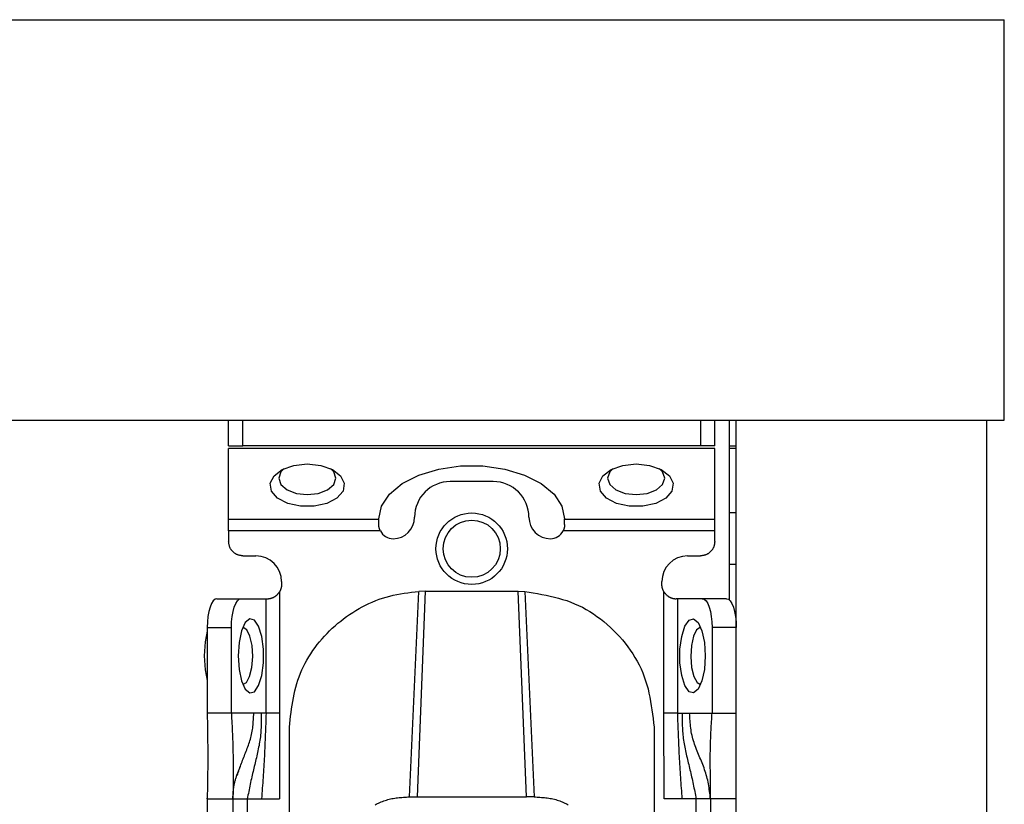
# Model space of a CAD drawing. Extents: x 328 to 4839, y 153 to 3174.
# Drawn here: x 3533 to 3602, y 976 to 1031 of the extents above; entities that cross this region are included whole.
import ezdxf

# ---------------------------------------------------------------- set-up
doc = ezdxf.new("R2010")
doc.units = 0
doc.layers.get('0').update_dxf_attribs({"linetype": 'CONTINUOUS'})

msp = doc.modelspace()

# ---------------------------------------------------------------- linework, layer by layer
at = {"color": 7, "linetype": 'CONTINUOUS'}
for p, q in [((1201.327, 1031.266), (3602.327, 1031.266)), ((3602.327, 1003.266), (3602.327, 1031.266)), ((1201.327, 1003.266), (3602.327, 1003.266)), ((3548.077, 1001.466), (3548.077, 1003.266)), ((3549.077, 1001.466), (3549.077, 1003.266)), ((3581.077, 1003.266), (3581.077, 1001.466)), ((3582.077, 1001.466), (3582.077, 1003.266)), ((3583.077, 1003.266), (3583.077, 990.692)), ((3583.577, 781.266), (3583.577, 1003.266)), ((3583.577, 1003.266), (3601.077, 1003.266)), ((3601.077, 1003.266), (3601.077, 781.266)), ((3548.077, 1001.466), (3549.077, 1001.466)), ((3581.077, 1001.466), (3549.077, 1001.466)), ((3582.077, 1001.466), (3581.077, 1001.466)), ((3582.077, 1001.285), (3548.077, 1001.285)), ((3548.077, 996.326), (3548.077, 1001.285)), ((3582.077, 996.326), (3582.077, 1001.285)), ((3583.577, 1001.266), (3583.077, 1001.266)), ((3566.577, 998.964), (3563.577, 998.964)), ((3583.577, 996.766), (3583.077, 996.766)), ((3548.077, 996.326), (3558.577, 996.326)), ((3558.577, 996.326), (3558.577, 996.35)), ((3558.577, 995.964), (3558.577, 996.326)), ((3571.577, 996.326), (3571.577, 996.35)), ((3571.577, 996.326), (3582.077, 996.326)), ((3571.577, 995.964), (3571.577, 996.326)), ((3558.688, 995.507), (3548.077, 995.507)), ((3548.077, 995.507), (3548.077, 994.766)), ((3582.077, 995.507), (3571.466, 995.507)), ((3582.077, 994.766), (3582.077, 995.507)), ((3549.077, 993.766), (3549.977, 993.766)), ((3580.177, 993.766), (3581.077, 993.766)), ((3583.577, 993.166), (3583.077, 993.166)), ((3551.777, 991.966), (3551.777, 991.766)), ((3578.377, 991.766), (3578.377, 991.966)), ((3551.631, 991.246), (3551.631, 982.766)), ((3561.827, 991.285), (3561.257, 976.906)), ((3561.827, 991.285), (3561.37, 991.275)), ((3561.827, 991.285), (3568.327, 991.285)), ((3568.898, 976.906), (3568.327, 991.285)), ((3568.327, 991.285), (3568.784, 991.275)), ((3578.523, 982.766), (3578.523, 991.246)), ((3547.261, 990.766), (3548.953, 990.766)), ((3548.953, 990.766), (3550.692, 990.766)), ((3550.692, 982.766), (3550.692, 990.766)), ((3550.692, 990.766), (3550.777, 990.766)), ((3579.463, 990.766), (3579.377, 990.766)), ((3579.463, 990.766), (3579.463, 982.766)), ((3581.202, 990.766), (3579.463, 990.766)), ((3582.893, 990.766), (3581.202, 990.766)), ((3546.577, 988.766), (3546.577, 982.766)), ((3546.577, 988.766), (3548.269, 988.766)), ((3548.269, 982.766), (3548.269, 988.766)), ((3581.886, 988.766), (3581.886, 982.766)), ((3583.577, 988.766), (3581.886, 988.766)), ((3548.269, 982.766), (3546.577, 982.766)), ((3549.836, 982.766), (3548.269, 982.766)), ((3550.359, 982.766), (3549.836, 982.766)), ((3550.692, 982.766), (3550.359, 982.766)), ((3551.631, 982.766), (3551.628, 976.766)), ((3578.527, 976.766), (3578.523, 982.766)), ((3579.463, 982.766), (3579.795, 982.766)), ((3579.795, 982.766), (3580.319, 982.766)), ((3580.319, 982.766), (3581.886, 982.766)), ((3581.886, 982.766), (3583.577, 982.766)), ((3552.327, 973.766), (3552.327, 981.782)), ((3577.827, 981.782), (3577.827, 973.766)), ((3546.577, 976.766), (3546.578, 976.822)), ((3546.577, 976.766), (3548.377, 976.766)), ((3546.577, 976.766), (3546.577, 934.266)), ((3548.377, 976.766), (3548.377, 934.266)), ((3549.377, 976.766), (3550.374, 976.766)), ((3549.377, 976.766), (3549.377, 934.266)), ((3550.374, 976.766), (3551.628, 976.766)), ((3560.719, 976.905), (3561.257, 976.906)), ((3561.257, 976.906), (3568.898, 976.906)), ((3569.435, 976.905), (3568.898, 976.906)), ((3579.78, 976.766), (3578.527, 976.766)), ((3580.777, 976.766), (3579.78, 976.766)), ((3580.777, 934.266), (3580.777, 976.766)), ((3583.577, 976.766), (3581.777, 976.766)), ((3581.777, 976.766), (3581.777, 934.266))]:
    msp.add_line(p, q, dxfattribs=at)
at = {"color": 8, "linetype": 'CONTINUOUS'}
msp.add_line((3583.077, 1001.466), (3583.577, 1001.466), dxfattribs=at)
at = {"color": 7, "linetype": 'CONTINUOUS', "flags": 128}
for points in [[(3553.577, 1000.196), (3554.516, 1000.095), (3555.329, 999.806), (3555.905, 999.369), (3556.166, 998.842), (3556.078, 998.296), (3555.652, 997.805), (3554.946, 997.436), (3554.055, 997.238), (3553.099, 997.238), (3552.208, 997.436), (3551.502, 997.805), (3551.076, 998.296), (3550.988, 998.842), (3551.25, 999.369), (3551.825, 999.806), (3552.638, 1000.095), (3553.577, 1000.196)], [(3558.577, 996.35), (3558.766, 997.242), (3559.322, 998.083), (3560.212, 998.822), (3561.385, 999.418), (3562.772, 999.836), (3564.294, 1000.051), (3565.861, 1000.051), (3567.382, 999.836), (3568.77, 999.418), (3569.942, 998.822), (3570.833, 998.083), (3571.388, 997.242), (3571.577, 996.35)], [(3576.577, 1000.196), (3577.516, 1000.095), (3578.329, 999.806), (3578.905, 999.369), (3579.166, 998.842), (3579.078, 998.296), (3578.652, 997.805), (3577.946, 997.436), (3577.055, 997.238), (3576.099, 997.238), (3575.208, 997.436), (3574.502, 997.805), (3574.076, 998.296), (3573.988, 998.842), (3574.25, 999.369), (3574.825, 999.806), (3575.638, 1000.095), (3576.577, 1000.196)], [(3551.964, 999.874), (3551.729, 999.635), (3551.577, 999.196), (3551.729, 998.757), (3552.163, 998.385), (3552.812, 998.136), (3553.577, 998.049), (3554.343, 998.136), (3554.991, 998.385), (3555.425, 998.757), (3555.577, 999.196), (3555.425, 999.635), (3555.19, 999.874)], [(3574.964, 999.874), (3574.729, 999.635), (3574.577, 999.196), (3574.729, 998.757), (3575.163, 998.385), (3575.812, 998.136), (3576.577, 998.049), (3577.343, 998.136), (3577.991, 998.385), (3578.425, 998.757), (3578.577, 999.196), (3578.425, 999.635), (3578.19, 999.874)], [(3560.719, 976.906), (3561.045, 984.09), (3561.37, 991.275)], [(3568.784, 991.275), (3569.109, 984.09), (3569.435, 976.906)], [(3547.261, 990.766), (3547.128, 990.728), (3546.999, 990.614), (3546.881, 990.429), (3546.778, 990.18), (3546.692, 989.877), (3546.629, 989.531), (3546.59, 989.156), (3546.577, 988.766)], [(3548.269, 988.766), (3548.282, 989.156), (3548.321, 989.531), (3548.384, 989.877), (3548.469, 990.18), (3548.573, 990.429), (3548.691, 990.614), (3548.819, 990.728), (3548.953, 990.766)], [(3581.202, 990.766), (3581.335, 990.728), (3581.463, 990.614), (3581.582, 990.429), (3581.685, 990.18), (3581.77, 989.877), (3581.834, 989.531), (3581.873, 989.156), (3581.886, 988.766)], [(3582.893, 990.766), (3583.027, 990.728), (3583.155, 990.614), (3583.273, 990.429), (3583.377, 990.18), (3583.462, 989.877), (3583.525, 989.531), (3583.564, 989.156), (3583.577, 988.766)], [(3548.747, 986.766), (3548.807, 985.827), (3548.979, 985.014), (3549.24, 984.439), (3549.555, 984.177), (3549.88, 984.265), (3550.173, 984.691), (3550.393, 985.397), (3550.511, 986.288), (3550.511, 987.244), (3550.393, 988.135), (3550.173, 988.841), (3549.88, 989.267), (3549.555, 989.355), (3549.24, 989.094), (3548.979, 988.518), (3548.807, 987.705), (3548.747, 986.766)], [(3581.407, 986.766), (3581.347, 985.827), (3581.175, 985.014), (3580.914, 984.439), (3580.6, 984.177), (3580.274, 984.265), (3579.982, 984.691), (3579.762, 985.397), (3579.643, 986.288), (3579.643, 987.244), (3579.762, 988.135), (3579.982, 988.841), (3580.274, 989.267), (3580.6, 989.355), (3580.914, 989.094), (3581.175, 988.518), (3581.347, 987.705), (3581.407, 986.766)], [(3546.577, 988.492), (3546.426, 987.741), (3546.364, 986.766)], [(3549.757, 986.717), (3549.711, 987.486), (3549.568, 988.145), (3549.35, 988.594), (3549.09, 988.766), (3549.073, 988.766)], [(3581.081, 988.766), (3581.065, 988.766), (3580.804, 988.594), (3580.586, 988.145), (3580.443, 987.486), (3580.398, 986.717), (3580.456, 985.956), (3580.61, 985.318), (3580.835, 984.9), (3581.081, 984.766)], [(3546.364, 986.766), (3546.426, 985.791), (3546.577, 985.041)], [(3549.073, 984.766), (3549.319, 984.9), (3549.544, 985.318), (3549.698, 985.956), (3549.757, 986.717)]]:
    msp.add_lwpolyline(points, dxfattribs=at)
at = {"color": 7, "linetype": 'CONTINUOUS'}
for points in [[(3558.688, 995.507), (3558.682, 995.521), (3558.676, 995.535), (3558.67, 995.55), (3558.664, 995.564), (3558.658, 995.578), (3558.652, 995.592), (3558.646, 995.607), (3558.64, 995.621), (3558.635, 995.635), (3558.63, 995.65), (3558.625, 995.664), (3558.62, 995.678), (3558.616, 995.692), (3558.611, 995.707), (3558.607, 995.721), (3558.604, 995.735), (3558.601, 995.75), (3558.598, 995.764), (3558.595, 995.778), (3558.593, 995.793), (3558.59, 995.807), (3558.588, 995.821), (3558.587, 995.835), (3558.585, 995.85), (3558.584, 995.864), (3558.583, 995.878), (3558.582, 995.893), (3558.581, 995.907), (3558.58, 995.921), (3558.579, 995.936), (3558.578, 995.95), (3558.577, 995.964)], [(3571.577, 995.964), (3571.576, 995.95), (3571.576, 995.936), (3571.575, 995.921), (3571.574, 995.907), (3571.573, 995.893), (3571.572, 995.878), (3571.57, 995.864), (3571.569, 995.85), (3571.568, 995.835), (3571.566, 995.821), (3571.564, 995.807), (3571.562, 995.793), (3571.559, 995.778), (3571.557, 995.764), (3571.554, 995.75), (3571.55, 995.735), (3571.547, 995.721), (3571.543, 995.707), (3571.539, 995.692), (3571.534, 995.678), (3571.529, 995.664), (3571.524, 995.65), (3571.519, 995.635), (3571.514, 995.621), (3571.508, 995.607), (3571.503, 995.592), (3571.497, 995.578), (3571.491, 995.564), (3571.485, 995.55), (3571.479, 995.535), (3571.472, 995.521), (3571.466, 995.507)], [(3549.077, 993.766), (3549.044, 993.77), (3549.012, 993.774), (3548.979, 993.778), (3548.946, 993.782), (3548.914, 993.787), (3548.882, 993.793), (3548.85, 993.799), (3548.818, 993.805), (3548.787, 993.813), (3548.756, 993.822), (3548.725, 993.831), (3548.694, 993.842), (3548.665, 993.854), (3548.635, 993.868), (3548.606, 993.882), (3548.578, 993.898), (3548.55, 993.915), (3548.522, 993.933), (3548.495, 993.952), (3548.469, 993.971), (3548.443, 993.992), (3548.418, 994.014), (3548.394, 994.036), (3548.37, 994.059), (3548.347, 994.083), (3548.325, 994.107), (3548.303, 994.132), (3548.282, 994.158), (3548.263, 994.184), (3548.244, 994.211), (3548.226, 994.239), (3548.209, 994.267), (3548.193, 994.295), (3548.179, 994.324), (3548.165, 994.353), (3548.153, 994.383), (3548.142, 994.414), (3548.133, 994.445), (3548.124, 994.476), (3548.116, 994.507), (3548.11, 994.539), (3548.104, 994.571), (3548.098, 994.603), (3548.093, 994.635), (3548.089, 994.668), (3548.085, 994.701), (3548.081, 994.733), (3548.077, 994.766)], [(3582.077, 994.766), (3582.073, 994.733), (3582.069, 994.701), (3582.065, 994.668), (3582.061, 994.635), (3582.056, 994.603), (3582.051, 994.571), (3582.045, 994.539), (3582.038, 994.507), (3582.03, 994.476), (3582.022, 994.445), (3582.012, 994.414), (3582.001, 994.383), (3581.989, 994.353), (3581.975, 994.324), (3581.961, 994.295), (3581.945, 994.267), (3581.928, 994.239), (3581.91, 994.211), (3581.892, 994.184), (3581.872, 994.158), (3581.851, 994.132), (3581.83, 994.107), (3581.807, 994.083), (3581.784, 994.059), (3581.761, 994.036), (3581.736, 994.014), (3581.711, 993.992), (3581.685, 993.971), (3581.659, 993.952), (3581.632, 993.933), (3581.605, 993.915), (3581.577, 993.898), (3581.548, 993.882), (3581.519, 993.868), (3581.49, 993.854), (3581.46, 993.842), (3581.429, 993.831), (3581.399, 993.822), (3581.368, 993.813), (3581.336, 993.805), (3581.304, 993.799), (3581.272, 993.793), (3581.24, 993.787), (3581.208, 993.782), (3581.175, 993.778), (3581.143, 993.774), (3581.11, 993.77), (3581.077, 993.766)], [(3551.777, 991.766), (3551.776, 991.749), (3551.775, 991.732), (3551.773, 991.715), (3551.772, 991.697), (3551.771, 991.68), (3551.769, 991.663), (3551.767, 991.646), (3551.765, 991.629), (3551.763, 991.612), (3551.761, 991.596), (3551.758, 991.579), (3551.755, 991.562), (3551.752, 991.545), (3551.748, 991.529), (3551.744, 991.513), (3551.74, 991.496), (3551.735, 991.48), (3551.73, 991.464), (3551.725, 991.448), (3551.719, 991.432), (3551.713, 991.416), (3551.706, 991.401), (3551.699, 991.385), (3551.692, 991.369), (3551.685, 991.354), (3551.678, 991.338), (3551.67, 991.323), (3551.663, 991.308), (3551.655, 991.292), (3551.647, 991.277), (3551.639, 991.262), (3551.631, 991.246)], [(3578.523, 991.246), (3578.515, 991.262), (3578.507, 991.277), (3578.499, 991.292), (3578.491, 991.308), (3578.484, 991.323), (3578.476, 991.338), (3578.469, 991.354), (3578.462, 991.369), (3578.455, 991.385), (3578.448, 991.401), (3578.442, 991.416), (3578.436, 991.432), (3578.43, 991.448), (3578.424, 991.464), (3578.419, 991.48), (3578.414, 991.496), (3578.41, 991.513), (3578.406, 991.529), (3578.402, 991.545), (3578.399, 991.562), (3578.396, 991.579), (3578.394, 991.596), (3578.391, 991.612), (3578.389, 991.629), (3578.387, 991.646), (3578.385, 991.663), (3578.384, 991.68), (3578.382, 991.697), (3578.381, 991.715), (3578.38, 991.732), (3578.378, 991.749), (3578.377, 991.766)], [(3550.777, 990.766), (3550.792, 990.767), (3550.807, 990.767), (3550.821, 990.768), (3550.836, 990.769), (3550.851, 990.77), (3550.867, 990.771), (3550.882, 990.772), (3550.898, 990.774), (3550.915, 990.776), (3550.931, 990.778), (3550.948, 990.781), (3550.966, 990.784), (3550.984, 990.788), (3551.002, 990.792), (3551.021, 990.797), (3551.041, 990.802), (3551.06, 990.807), (3551.08, 990.814), (3551.101, 990.82), (3551.121, 990.827), (3551.142, 990.835), (3551.162, 990.844), (3551.183, 990.852), (3551.204, 990.862), (3551.225, 990.872), (3551.246, 990.882), (3551.267, 990.894), (3551.287, 990.905), (3551.308, 990.918), (3551.328, 990.93), (3551.348, 990.944), (3551.368, 990.958), (3551.387, 990.972), (3551.406, 990.987), (3551.424, 991.003), (3551.442, 991.019), (3551.46, 991.036), (3551.477, 991.054), (3551.494, 991.072), (3551.51, 991.09), (3551.526, 991.109), (3551.541, 991.128), (3551.557, 991.147), (3551.572, 991.167), (3551.587, 991.186), (3551.602, 991.206), (3551.617, 991.226), (3551.631, 991.246)], [(3552.327, 981.782), (3552.355, 982.041), (3552.383, 982.299), (3552.413, 982.557), (3552.444, 982.814), (3552.478, 983.071), (3552.516, 983.326), (3552.557, 983.581), (3552.602, 983.834), (3552.653, 984.086), (3552.709, 984.336), (3552.772, 984.584), (3552.842, 984.83), (3552.919, 985.074), (3553.005, 985.315), (3553.099, 985.554), (3553.201, 985.79), (3553.311, 986.023), (3553.428, 986.253), (3553.553, 986.48), (3553.685, 986.703), (3553.823, 986.923), (3553.968, 987.138), (3554.119, 987.35), (3554.276, 987.557), (3554.438, 987.76), (3554.606, 987.959), (3554.779, 988.152), (3554.956, 988.341), (3555.139, 988.525), (3555.326, 988.704), (3555.518, 988.878), (3555.714, 989.046), (3555.914, 989.209), (3556.118, 989.367), (3556.327, 989.52), (3556.539, 989.667), (3556.755, 989.808), (3556.975, 989.944), (3557.198, 990.074), (3557.424, 990.199), (3557.654, 990.317), (3557.886, 990.429), (3558.122, 990.535), (3558.36, 990.634), (3558.601, 990.725), (3558.845, 990.809), (3559.09, 990.886), (3559.338, 990.953), (3559.588, 991.013), (3559.839, 991.065), (3560.092, 991.11), (3560.346, 991.149), (3560.601, 991.184), (3560.857, 991.216), (3561.113, 991.246), (3561.37, 991.275)], [(3568.784, 991.275), (3569.084, 991.226), (3569.383, 991.176), (3569.681, 991.125), (3569.979, 991.07), (3570.275, 991.012), (3570.569, 990.95), (3570.861, 990.881), (3571.15, 990.806), (3571.437, 990.723), (3571.72, 990.632), (3572, 990.532), (3572.276, 990.421), (3572.548, 990.299), (3572.815, 990.166), (3573.078, 990.023), (3573.336, 989.87), (3573.588, 989.707), (3573.836, 989.535), (3574.079, 989.355), (3574.316, 989.166), (3574.547, 988.97), (3574.772, 988.766), (3574.992, 988.555), (3575.205, 988.337), (3575.412, 988.114), (3575.612, 987.885), (3575.805, 987.65), (3575.991, 987.409), (3576.168, 987.164), (3576.337, 986.913), (3576.496, 986.657), (3576.647, 986.397), (3576.787, 986.132), (3576.918, 985.862), (3577.038, 985.589), (3577.146, 985.312), (3577.243, 985.031), (3577.33, 984.746), (3577.407, 984.459), (3577.476, 984.168), (3577.536, 983.876), (3577.59, 983.581), (3577.639, 983.284), (3577.682, 982.985), (3577.722, 982.686), (3577.759, 982.385), (3577.793, 982.084), (3577.827, 981.782)], [(3578.523, 991.246), (3578.538, 991.226), (3578.552, 991.206), (3578.567, 991.186), (3578.582, 991.167), (3578.597, 991.147), (3578.613, 991.128), (3578.629, 991.109), (3578.644, 991.09), (3578.661, 991.072), (3578.677, 991.054), (3578.694, 991.036), (3578.712, 991.019), (3578.73, 991.003), (3578.749, 990.987), (3578.767, 990.972), (3578.787, 990.958), (3578.806, 990.944), (3578.826, 990.93), (3578.847, 990.918), (3578.867, 990.905), (3578.888, 990.894), (3578.908, 990.882), (3578.929, 990.872), (3578.95, 990.862), (3578.971, 990.852), (3578.992, 990.844), (3579.013, 990.835), (3579.033, 990.827), (3579.054, 990.82), (3579.074, 990.814), (3579.094, 990.807), (3579.114, 990.802), (3579.133, 990.797), (3579.152, 990.792), (3579.171, 990.788), (3579.189, 990.784), (3579.206, 990.781), (3579.223, 990.778), (3579.24, 990.776), (3579.256, 990.774), (3579.272, 990.772), (3579.288, 990.771), (3579.303, 990.77), (3579.318, 990.769), (3579.333, 990.768), (3579.348, 990.767), (3579.362, 990.767), (3579.377, 990.766)], [(3546.577, 982.766), (3546.58, 982.58), (3546.583, 982.395), (3546.587, 982.209), (3546.59, 982.023), (3546.593, 981.837), (3546.595, 981.652), (3546.598, 981.466), (3546.601, 981.28), (3546.603, 981.093), (3546.605, 980.907), (3546.607, 980.721), (3546.609, 980.534), (3546.61, 980.347), (3546.611, 980.161), (3546.612, 979.973), (3546.612, 979.786), (3546.612, 979.599), (3546.612, 979.411), (3546.611, 979.223), (3546.61, 979.035), (3546.609, 978.847), (3546.607, 978.658), (3546.605, 978.469), (3546.602, 978.28), (3546.6, 978.091), (3546.597, 977.902), (3546.594, 977.713), (3546.591, 977.524), (3546.587, 977.334), (3546.584, 977.145), (3546.581, 976.956), (3546.577, 976.766)], [(3548.269, 982.766), (3548.278, 982.583), (3548.286, 982.401), (3548.295, 982.218), (3548.304, 982.035), (3548.312, 981.852), (3548.321, 981.669), (3548.329, 981.485), (3548.337, 981.302), (3548.344, 981.118), (3548.351, 980.934), (3548.358, 980.749), (3548.364, 980.564), (3548.37, 980.379), (3548.375, 980.193), (3548.38, 980.006), (3548.384, 979.82), (3548.387, 979.632), (3548.39, 979.444), (3548.392, 979.255), (3548.394, 979.066), (3548.395, 978.876), (3548.395, 978.686), (3548.395, 978.495), (3548.394, 978.304), (3548.393, 978.113), (3548.391, 977.921), (3548.389, 977.729), (3548.387, 977.537), (3548.385, 977.344), (3548.382, 977.152), (3548.38, 976.959), (3548.377, 976.766)], [(3550.359, 982.766), (3550.359, 982.638), (3550.359, 982.509), (3550.358, 982.381), (3550.357, 982.253), (3550.355, 982.125), (3550.352, 981.997), (3550.348, 981.87), (3550.343, 981.743), (3550.336, 981.616), (3550.328, 981.49), (3550.319, 981.365), (3550.307, 981.24), (3550.293, 981.115), (3550.278, 980.991), (3550.26, 980.868), (3550.241, 980.745), (3550.221, 980.623), (3550.199, 980.5), (3550.175, 980.378), (3550.151, 980.257), (3550.126, 980.135), (3550.099, 980.014), (3550.072, 979.893), (3550.044, 979.771), (3550.016, 979.65), (3549.988, 979.529), (3549.959, 979.407), (3549.929, 979.286), (3549.9, 979.164), (3549.87, 979.041), (3549.841, 978.919), (3549.811, 978.796), (3549.782, 978.673), (3549.753, 978.549), (3549.724, 978.425), (3549.695, 978.3), (3549.667, 978.174), (3549.639, 978.048), (3549.612, 977.921), (3549.585, 977.794), (3549.559, 977.667), (3549.532, 977.539), (3549.506, 977.41), (3549.48, 977.282), (3549.454, 977.153), (3549.428, 977.024), (3549.403, 976.895), (3549.377, 976.766)], [(3550.692, 982.766), (3550.686, 982.578), (3550.68, 982.391), (3550.673, 982.203), (3550.667, 982.015), (3550.661, 981.828), (3550.654, 981.64), (3550.648, 981.452), (3550.641, 981.264), (3550.633, 981.077), (3550.626, 980.889), (3550.618, 980.702), (3550.61, 980.514), (3550.602, 980.326), (3550.593, 980.139), (3550.584, 979.951), (3550.574, 979.764), (3550.564, 979.576), (3550.553, 979.389), (3550.542, 979.201), (3550.531, 979.014), (3550.519, 978.827), (3550.507, 978.639), (3550.495, 978.452), (3550.482, 978.264), (3550.469, 978.077), (3550.456, 977.89), (3550.443, 977.703), (3550.429, 977.515), (3550.416, 977.328), (3550.402, 977.141), (3550.388, 976.953), (3550.374, 976.766)], [(3579.463, 982.766), (3579.469, 982.578), (3579.475, 982.391), (3579.481, 982.203), (3579.487, 982.015), (3579.494, 981.828), (3579.5, 981.64), (3579.507, 981.452), (3579.514, 981.264), (3579.521, 981.077), (3579.528, 980.889), (3579.536, 980.702), (3579.544, 980.514), (3579.552, 980.326), (3579.561, 980.139), (3579.571, 979.951), (3579.58, 979.764), (3579.59, 979.576), (3579.601, 979.389), (3579.612, 979.201), (3579.623, 979.014), (3579.635, 978.827), (3579.647, 978.639), (3579.66, 978.452), (3579.672, 978.264), (3579.685, 978.077), (3579.698, 977.89), (3579.712, 977.703), (3579.725, 977.515), (3579.739, 977.328), (3579.752, 977.141), (3579.766, 976.953), (3579.78, 976.766)], [(3579.795, 982.766), (3579.795, 982.638), (3579.796, 982.509), (3579.796, 982.381), (3579.798, 982.253), (3579.8, 982.125), (3579.802, 981.997), (3579.806, 981.87), (3579.811, 981.743), (3579.818, 981.616), (3579.826, 981.49), (3579.836, 981.365), (3579.847, 981.24), (3579.861, 981.115), (3579.877, 980.991), (3579.894, 980.868), (3579.913, 980.745), (3579.934, 980.623), (3579.956, 980.5), (3579.979, 980.378), (3580.003, 980.257), (3580.029, 980.135), (3580.055, 980.014), (3580.082, 979.893), (3580.11, 979.771), (3580.138, 979.65), (3580.167, 979.529), (3580.196, 979.407), (3580.225, 979.286), (3580.254, 979.164), (3580.284, 979.041), (3580.313, 978.919), (3580.343, 978.796), (3580.372, 978.673), (3580.402, 978.549), (3580.43, 978.425), (3580.459, 978.3), (3580.487, 978.174), (3580.515, 978.048), (3580.542, 977.921), (3580.569, 977.794), (3580.596, 977.667), (3580.622, 977.539), (3580.648, 977.41), (3580.674, 977.282), (3580.7, 977.153), (3580.726, 977.024), (3580.752, 976.895), (3580.777, 976.766)], [(3581.777, 976.766), (3581.762, 976.898), (3581.746, 977.029), (3581.729, 977.161), (3581.712, 977.292), (3581.694, 977.422), (3581.675, 977.552), (3581.654, 977.682), (3581.632, 977.811), (3581.608, 977.939), (3581.581, 978.066), (3581.552, 978.192), (3581.52, 978.317), (3581.486, 978.441), (3581.449, 978.564), (3581.41, 978.686), (3581.368, 978.807), (3581.325, 978.928), (3581.28, 979.047), (3581.234, 979.167), (3581.187, 979.285), (3581.139, 979.404), (3581.09, 979.522), (3581.041, 979.64), (3580.992, 979.758), (3580.942, 979.876), (3580.894, 979.995), (3580.845, 980.113), (3580.798, 980.232), (3580.752, 980.351), (3580.708, 980.471), (3580.665, 980.592), (3580.624, 980.713), (3580.586, 980.835), (3580.55, 980.957), (3580.517, 981.081), (3580.487, 981.206), (3580.46, 981.332), (3580.437, 981.459), (3580.417, 981.587), (3580.399, 981.716), (3580.384, 981.845), (3580.371, 981.975), (3580.359, 982.106), (3580.35, 982.238), (3580.341, 982.369), (3580.333, 982.501), (3580.326, 982.634), (3580.319, 982.766)], [(3581.777, 976.766), (3581.776, 976.922), (3581.776, 977.078), (3581.775, 977.234), (3581.774, 977.39), (3581.773, 977.545), (3581.773, 977.7), (3581.772, 977.854), (3581.771, 978.008), (3581.77, 978.162), (3581.769, 978.315), (3581.768, 978.467), (3581.767, 978.618), (3581.766, 978.768), (3581.765, 978.918), (3581.764, 979.068), (3581.763, 979.217), (3581.763, 979.365), (3581.762, 979.513), (3581.763, 979.661), (3581.764, 979.809), (3581.765, 979.956), (3581.767, 980.104), (3581.769, 980.251), (3581.773, 980.399), (3581.777, 980.547), (3581.781, 980.694), (3581.786, 980.842), (3581.792, 980.99), (3581.798, 981.138), (3581.805, 981.286), (3581.812, 981.434), (3581.819, 981.582), (3581.827, 981.73), (3581.835, 981.878), (3581.843, 982.026), (3581.851, 982.174), (3581.86, 982.322), (3581.868, 982.47), (3581.877, 982.618), (3581.886, 982.766)], [(3548.377, 976.766), (3548.377, 976.768), (3548.377, 976.771), (3548.377, 976.774), (3548.377, 976.778), (3548.377, 976.783), (3548.377, 976.79), (3548.377, 976.799), (3548.377, 976.81), (3548.377, 976.824), (3548.377, 976.84), (3548.378, 976.858), (3548.378, 976.879), (3548.378, 976.901), (3548.379, 976.926), (3548.38, 976.953), (3548.381, 976.982), (3548.382, 977.013), (3548.383, 977.045), (3548.385, 977.079), (3548.387, 977.115), (3548.389, 977.152), (3548.392, 977.191), (3548.396, 977.231), (3548.399, 977.273), (3548.403, 977.317), (3548.408, 977.361), (3548.413, 977.408), (3548.419, 977.455), (3548.426, 977.504), (3548.433, 977.554), (3548.441, 977.605), (3548.449, 977.656), (3548.458, 977.709), (3548.469, 977.762), (3548.48, 977.816), (3548.491, 977.87), (3548.504, 977.925), (3548.518, 977.98), (3548.533, 978.035), (3548.548, 978.091), (3548.564, 978.146), (3548.581, 978.202), (3548.599, 978.258), (3548.617, 978.315), (3548.636, 978.371), (3548.656, 978.428), (3548.676, 978.485), (3548.696, 978.542), (3548.717, 978.599), (3548.738, 978.656), (3548.759, 978.714), (3548.781, 978.771), (3548.803, 978.828), (3548.825, 978.886), (3548.847, 978.944), (3548.869, 979.001)], [(3558.323, 976.346), (3558.402, 976.391), (3558.484, 976.434), (3558.568, 976.476), (3558.653, 976.516), (3558.74, 976.554), (3558.829, 976.59), (3558.92, 976.624), (3559.012, 976.656), (3559.105, 976.686), (3559.2, 976.714), (3559.296, 976.739), (3559.393, 976.762), (3559.491, 976.783), (3559.59, 976.801), (3559.69, 976.817), (3559.791, 976.832), (3559.892, 976.844), (3559.994, 976.855), (3560.097, 976.865), (3560.2, 976.873), (3560.303, 976.881), (3560.407, 976.888), (3560.511, 976.894), (3560.615, 976.9), (3560.719, 976.905)], [(3569.435, 976.905), (3569.539, 976.9), (3569.643, 976.894), (3569.747, 976.888), (3569.851, 976.881), (3569.954, 976.873), (3570.057, 976.865), (3570.16, 976.855), (3570.262, 976.844), (3570.363, 976.832), (3570.464, 976.817), (3570.564, 976.801), (3570.663, 976.783), (3570.761, 976.762), (3570.858, 976.739), (3570.954, 976.714), (3571.049, 976.686), (3571.143, 976.656), (3571.235, 976.624), (3571.325, 976.59), (3571.414, 976.554), (3571.501, 976.516), (3571.587, 976.476), (3571.67, 976.434), (3571.752, 976.391), (3571.832, 976.346)]]:
    msp.add_lwpolyline(points, dxfattribs=at)
at = {"color": 8, "linetype": 'CONTINUOUS'}
msp.add_lwpolyline([(3548.67, 978.409), (3548.707, 978.515), (3548.745, 978.621), (3548.783, 978.727), (3548.821, 978.834), (3548.859, 978.94), (3548.897, 979.046), (3548.935, 979.151), (3548.974, 979.257), (3549.013, 979.363), (3549.052, 979.469), (3549.092, 979.574), (3549.132, 979.679), (3549.173, 979.784), (3549.214, 979.889), (3549.256, 979.994), (3549.297, 980.099), (3549.338, 980.204), (3549.379, 980.309), (3549.419, 980.414), (3549.458, 980.52), (3549.496, 980.626), (3549.532, 980.732), (3549.566, 980.839), (3549.599, 980.947), (3549.629, 981.055), (3549.657, 981.165), (3549.683, 981.275), (3549.705, 981.386), (3549.725, 981.498), (3549.742, 981.611), (3549.758, 981.724), (3549.771, 981.838), (3549.783, 981.953), (3549.793, 982.068), (3549.802, 982.184), (3549.81, 982.3), (3549.817, 982.416), (3549.824, 982.533), (3549.83, 982.649), (3549.836, 982.766)], dxfattribs=at)
at = {"color": 7, "linetype": 'CONTINUOUS'}
for points in [[(3548.077, 995.507, 0), (3548.077, 995.527, 0), (3548.077, 995.547, 0), (3548.077, 995.567, 0), (3548.077, 995.587, 0), (3548.077, 995.607, 0), (3548.077, 995.626, 0), (3548.077, 995.646, 0), (3548.077, 995.666, 0), (3548.077, 995.686, 0), (3548.077, 995.705, 0), (3548.077, 995.725, 0), (3548.077, 995.744, 0), (3548.077, 995.764, 0), (3548.077, 995.783, 0), (3548.077, 995.802, 0), (3548.077, 995.821, 0), (3548.077, 995.84, 0), (3548.077, 995.859, 0), (3548.077, 995.877, 0), (3548.077, 995.896, 0), (3548.077, 995.914, 0), (3548.077, 995.932, 0), (3548.077, 995.95, 0), (3548.077, 995.968, 0), (3548.077, 995.986, 0), (3548.077, 996.004, 0), (3548.077, 996.021, 0), (3548.077, 996.038, 0), (3548.077, 996.055, 0), (3548.077, 996.072, 0), (3548.077, 996.088, 0), (3548.077, 996.104, 0), (3548.077, 996.12, 0), (3548.077, 996.136, 0), (3548.077, 996.151, 0), (3548.077, 996.166, 0), (3548.077, 996.181, 0), (3548.077, 996.195, 0), (3548.077, 996.209, 0), (3548.077, 996.222, 0), (3548.077, 996.236, 0), (3548.077, 996.249, 0), (3548.077, 996.262, 0), (3548.077, 996.275, 0), (3548.077, 996.288, 0), (3548.077, 996.301, 0), (3548.077, 996.313, 0), (3548.077, 996.326, 0)], [(3582.077, 995.507, 0), (3582.077, 995.527, 0), (3582.077, 995.547, 0), (3582.077, 995.567, 0), (3582.077, 995.587, 0), (3582.077, 995.607, 0), (3582.077, 995.626, 0), (3582.077, 995.646, 0), (3582.077, 995.666, 0), (3582.077, 995.686, 0), (3582.077, 995.705, 0), (3582.077, 995.725, 0), (3582.077, 995.744, 0), (3582.077, 995.764, 0), (3582.077, 995.783, 0), (3582.077, 995.802, 0), (3582.077, 995.821, 0), (3582.077, 995.84, 0), (3582.077, 995.859, 0), (3582.077, 995.877, 0), (3582.077, 995.896, 0), (3582.077, 995.914, 0), (3582.077, 995.932, 0), (3582.077, 995.95, 0), (3582.077, 995.968, 0), (3582.077, 995.986, 0), (3582.077, 996.004, 0), (3582.077, 996.021, 0), (3582.077, 996.038, 0), (3582.077, 996.055, 0), (3582.077, 996.072, 0), (3582.077, 996.088, 0), (3582.077, 996.104, 0), (3582.077, 996.12, 0), (3582.077, 996.136, 0), (3582.077, 996.151, 0), (3582.077, 996.166, 0), (3582.077, 996.181, 0), (3582.077, 996.195, 0), (3582.077, 996.209, 0), (3582.077, 996.222, 0), (3582.077, 996.236, 0), (3582.077, 996.249, 0), (3582.077, 996.262, 0), (3582.077, 996.275, 0), (3582.077, 996.288, 0), (3582.077, 996.301, 0), (3582.077, 996.313, 0), (3582.077, 996.326, 0)], [(3551.631, 982.766, 0), (3551.606, 982.766, 0), (3551.581, 982.766, 0), (3551.555, 982.766, 0), (3551.53, 982.766, 0), (3551.504, 982.766, 0), (3551.479, 982.766, 0), (3551.454, 982.766, 0), (3551.429, 982.766, 0), (3551.404, 982.766, 0), (3551.38, 982.766, 0), (3551.355, 982.766, 0), (3551.331, 982.766, 0), (3551.307, 982.766, 0), (3551.283, 982.766, 0), (3551.259, 982.766, 0), (3551.236, 982.766, 0), (3551.212, 982.766, 0), (3551.189, 982.766, 0), (3551.167, 982.766, 0), (3551.144, 982.766, 0), (3551.122, 982.766, 0), (3551.101, 982.766, 0), (3551.079, 982.766, 0), (3551.058, 982.766, 0), (3551.037, 982.766, 0), (3551.017, 982.766, 0), (3550.997, 982.766, 0), (3550.977, 982.766, 0), (3550.958, 982.766, 0), (3550.939, 982.766, 0), (3550.921, 982.766, 0), (3550.903, 982.766, 0), (3550.886, 982.766, 0), (3550.869, 982.766, 0), (3550.853, 982.766, 0), (3550.838, 982.766, 0), (3550.824, 982.766, 0), (3550.81, 982.766, 0), (3550.796, 982.766, 0), (3550.783, 982.766, 0), (3550.771, 982.766, 0), (3550.759, 982.766, 0), (3550.747, 982.766, 0), (3550.736, 982.766, 0), (3550.725, 982.766, 0), (3550.714, 982.766, 0), (3550.703, 982.766, 0), (3550.692, 982.766, 0)], [(3579.463, 982.766, 0), (3579.452, 982.766, 0), (3579.441, 982.766, 0), (3579.43, 982.766, 0), (3579.419, 982.766, 0), (3579.407, 982.766, 0), (3579.395, 982.766, 0), (3579.383, 982.766, 0), (3579.371, 982.766, 0), (3579.358, 982.766, 0), (3579.345, 982.766, 0), (3579.331, 982.766, 0), (3579.316, 982.766, 0), (3579.301, 982.766, 0), (3579.285, 982.766, 0), (3579.268, 982.766, 0), (3579.251, 982.766, 0), (3579.234, 982.766, 0), (3579.215, 982.766, 0), (3579.197, 982.766, 0), (3579.177, 982.766, 0), (3579.158, 982.766, 0), (3579.138, 982.766, 0), (3579.117, 982.766, 0), (3579.096, 982.766, 0), (3579.075, 982.766, 0), (3579.054, 982.766, 0), (3579.032, 982.766, 0), (3579.01, 982.766, 0), (3578.987, 982.766, 0), (3578.965, 982.766, 0), (3578.942, 982.766, 0), (3578.919, 982.766, 0), (3578.895, 982.766, 0), (3578.872, 982.766, 0), (3578.848, 982.766, 0), (3578.824, 982.766, 0), (3578.799, 982.766, 0), (3578.775, 982.766, 0), (3578.75, 982.766, 0), (3578.725, 982.766, 0), (3578.7, 982.766, 0), (3578.675, 982.766, 0), (3578.65, 982.766, 0), (3578.625, 982.766, 0), (3578.599, 982.766, 0), (3578.574, 982.766, 0), (3578.548, 982.766, 0), (3578.523, 982.766, 0)], [(3548.377, 976.766, 0), (3548.381, 976.766, 0), (3548.385, 976.766, 0), (3548.389, 976.766, 0), (3548.393, 976.766, 0), (3548.398, 976.766, 0), (3548.404, 976.766, 0), (3548.41, 976.766, 0), (3548.416, 976.766, 0), (3548.424, 976.766, 0), (3548.433, 976.766, 0), (3548.442, 976.766, 0), (3548.453, 976.766, 0), (3548.465, 976.766, 0), (3548.479, 976.766, 0), (3548.493, 976.766, 0), (3548.509, 976.766, 0), (3548.526, 976.766, 0), (3548.544, 976.766, 0), (3548.563, 976.766, 0), (3548.582, 976.766, 0), (3548.603, 976.766, 0), (3548.625, 976.766, 0), (3548.647, 976.766, 0), (3548.67, 976.766, 0), (3548.694, 976.766, 0), (3548.718, 976.766, 0), (3548.743, 976.766, 0), (3548.769, 976.766, 0), (3548.795, 976.766, 0), (3548.822, 976.766, 0), (3548.85, 976.766, 0), (3548.878, 976.766, 0), (3548.906, 976.766, 0), (3548.935, 976.766, 0), (3548.965, 976.766, 0), (3548.994, 976.766, 0), (3549.025, 976.766, 0), (3549.056, 976.766, 0), (3549.087, 976.766, 0), (3549.118, 976.766, 0), (3549.15, 976.766, 0), (3549.182, 976.766, 0), (3549.214, 976.766, 0), (3549.246, 976.766, 0), (3549.279, 976.766, 0), (3549.312, 976.766, 0), (3549.344, 976.766, 0), (3549.377, 976.766, 0)], [(3581.777, 976.766, 0), (3581.773, 976.766, 0), (3581.769, 976.766, 0), (3581.765, 976.766, 0), (3581.761, 976.766, 0), (3581.756, 976.766, 0), (3581.751, 976.766, 0), (3581.745, 976.766, 0), (3581.738, 976.766, 0), (3581.73, 976.766, 0), (3581.722, 976.766, 0), (3581.712, 976.766, 0), (3581.701, 976.766, 0), (3581.689, 976.766, 0), (3581.675, 976.766, 0), (3581.661, 976.766, 0), (3581.645, 976.766, 0), (3581.628, 976.766, 0), (3581.61, 976.766, 0), (3581.592, 976.766, 0), (3581.572, 976.766, 0), (3581.551, 976.766, 0), (3581.53, 976.766, 0), (3581.507, 976.766, 0), (3581.484, 976.766, 0), (3581.461, 976.766, 0), (3581.436, 976.766, 0), (3581.411, 976.766, 0), (3581.385, 976.766, 0), (3581.359, 976.766, 0), (3581.332, 976.766, 0), (3581.305, 976.766, 0), (3581.277, 976.766, 0), (3581.248, 976.766, 0), (3581.219, 976.766, 0), (3581.19, 976.766, 0), (3581.16, 976.766, 0), (3581.129, 976.766, 0), (3581.099, 976.766, 0), (3581.068, 976.766, 0), (3581.036, 976.766, 0), (3581.004, 976.766, 0), (3580.972, 976.766, 0), (3580.94, 976.766, 0), (3580.908, 976.766, 0), (3580.875, 976.766, 0), (3580.843, 976.766, 0), (3580.81, 976.766, 0), (3580.777, 976.766, 0)]]:
    msp.add_polyline3d(points, dxfattribs=at)
for radius in [2.5, 2]:
    msp.add_circle((3565.077, 994.266), radius, dxfattribs=at)
for centre, radius, start, end in [((3563.577, 996.464), 2.5, 90, 180), ((3566.577, 996.464), 2.5, 0, 90), ((3559.577, 996.464), 1.5, 270, 360), ((3570.577, 996.464), 1.5, 180, 270), ((3559.577, 995.964), 1, 207.23156, 270), ((3570.577, 995.964), 1, 270, 332.76844), ((3549.977, 991.966), 1.8, 360, 90), ((3580.177, 991.966), 1.8, 90, 180)]:
    msp.add_arc(centre, radius, start, end, dxfattribs=at)

doc.saveas('drawing.dxf')
